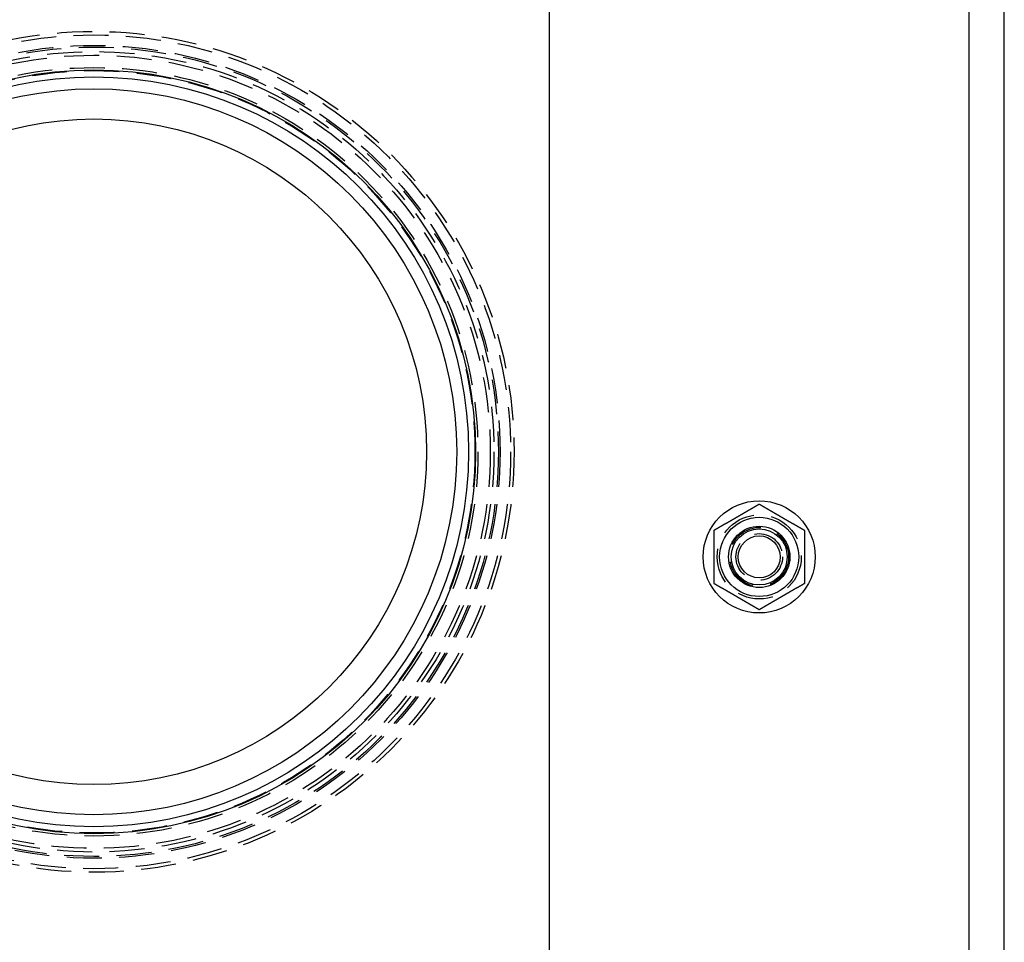
# Model space of a CAD drawing. Extents: x -81 to 319, y -225 to 404.
# Drawn here: x 108 to 249, y -25 to 107 of the extents above; entities that cross this region are included whole.
import ezdxf

# ---------------------------------------------------------------- set-up
doc = ezdxf.new("R2010")
doc.units = 0
doc.header["$LTSCALE"] = 20
doc.linetypes.add('VERDECKT', pattern=[0.375, 0.25, -0.125])
doc.layers.get('0').update_dxf_attribs({"linetype": 'CONTINUOUS'})
doc.layers.add('VOLL', color=1, linetype='CONTINUOUS')

# ---------------------------------------------------------------- blocks, each defined once
blk = doc.blocks.new('A$C5A2B0834')
at = {"color": 3, "linetype": 'CONTINUOUS'}
for p, q in [((205, -65), (-65, -65)), ((-125, -125), (265, -125)), ((-130, -130), (270, -130))]:
    blk.add_line(p, q, dxfattribs=at)
at = {"color": 3}
for points in [[(121.247, -88.5, 0), (121.224, -88.5409, 0), (121.2, -88.5818, 0), (121.176, -88.6226, 0), (121.153, -88.6635, 0), (121.129, -88.7044, 0), (121.106, -88.7453, 0), (121.082, -88.7862, 0), (121.058, -88.827, 0), (121.035, -88.8679, 0), (121.011, -88.9088, 0), (120.988, -88.9497, 0), (120.964, -88.9906, 0), (120.94, -89.0314, 0), (120.917, -89.0723, 0), (120.893, -89.1132, 0), (120.87, -89.1541, 0), (120.846, -89.195, 0), (120.822, -89.2358, 0), (120.799, -89.2767, 0), (120.775, -89.3176, 0), (120.752, -89.3585, 0), (120.728, -89.3994, 0), (120.704, -89.4403, 0), (120.681, -89.4811, 0), (120.657, -89.522, 0), (120.634, -89.5629, 0), (120.61, -89.6038, 0), (120.586, -89.6447, 0), (120.563, -89.6855, 0), (120.539, -89.7264, 0), (120.516, -89.7673, 0), (120.492, -89.8082, 0), (120.468, -89.8491, 0), (120.445, -89.8899, 0), (120.421, -89.9308, 0), (120.398, -89.9717, 0), (120.374, -90.0126, 0), (120.35, -90.0535, 0), (120.327, -90.0943, 0), (120.303, -90.1352, 0), (120.28, -90.1761, 0), (120.256, -90.217, 0), (120.232, -90.2579, 0), (120.209, -90.2987, 0), (120.185, -90.3396, 0), (120.162, -90.3805, 0), (120.138, -90.4214, 0), (120.114, -90.4623, 0), (120.091, -90.5031, 0), (120.067, -90.544, 0), (120.044, -90.5849, 0), (120.02, -90.6258, 0), (119.996, -90.6667, 0), (119.973, -90.7075, 0), (119.949, -90.7484, 0), (119.925, -90.7893, 0), (119.902, -90.8302, 0), (119.878, -90.8711, 0), (119.855, -90.9119, 0), (119.831, -90.9528, 0), (119.807, -90.9937, 0), (119.784, -91.0346, 0), (119.76, -91.0755, 0), (119.737, -91.1164, 0), (119.713, -91.1572, 0), (119.689, -91.1981, 0), (119.666, -91.239, 0), (119.642, -91.2799, 0), (119.619, -91.3208, 0), (119.595, -91.3616, 0), (119.571, -91.4025, 0), (119.548, -91.4434, 0), (119.524, -91.4843, 0), (119.501, -91.5252, 0), (119.477, -91.566, 0), (119.453, -91.6069, 0), (119.43, -91.6478, 0), (119.406, -91.6887, 0), (119.383, -91.7296, 0), (119.359, -91.7704, 0), (119.335, -91.8113, 0), (119.312, -91.8522, 0), (119.288, -91.8931, 0), (119.265, -91.934, 0), (119.241, -91.9748, 0), (119.217, -92.0157, 0), (119.194, -92.0566, 0), (119.17, -92.0975, 0), (119.147, -92.1384, 0), (119.123, -92.1792, 0), (119.099, -92.2201, 0), (119.076, -92.261, 0), (119.052, -92.3019, 0), (119.029, -92.3428, 0), (119.005, -92.3836, 0), (118.981, -92.4245, 0), (118.958, -92.4654, 0), (118.934, -92.5063, 0), (118.911, -92.5472, 0), (118.887, -92.5881, 0), (118.863, -92.6289, 0), (118.84, -92.6698, 0), (118.816, -92.7107, 0), (118.793, -92.7516, 0), (118.769, -92.7925, 0), (118.745, -92.8333, 0), (118.722, -92.8742, 0), (118.698, -92.9151, 0), (118.675, -92.956, 0), (118.651, -92.9969, 0), (118.627, -93.0377, 0), (118.604, -93.0786, 0), (118.58, -93.1195, 0), (118.557, -93.1604, 0), (118.533, -93.2013, 0), (118.509, -93.2421, 0), (118.486, -93.283, 0), (118.462, -93.3239, 0), (118.439, -93.3648, 0), (118.415, -93.4057, 0), (118.391, -93.4465, 0), (118.368, -93.4874, 0), (118.344, -93.5283, 0), (118.321, -93.5692, 0), (118.297, -93.6101, 0), (118.273, -93.6509, 0), (118.25, -93.6918, 0), (118.226, -93.7327, 0), (118.203, -93.7736, 0), (118.179, -93.8145, 0), (118.155, -93.8553, 0), (118.132, -93.8962, 0), (118.108, -93.9371, 0), (118.085, -93.978, 0), (118.061, -94.0189, 0), (118.037, -94.0597, 0), (118.014, -94.1006, 0), (117.99, -94.1415, 0), (117.966, -94.1824, 0), (117.943, -94.2233, 0), (117.919, -94.2642, 0), (117.896, -94.305, 0), (117.872, -94.3459, 0), (117.848, -94.3868, 0), (117.825, -94.4277, 0), (117.801, -94.4686, 0), (117.778, -94.5094, 0), (117.754, -94.5503, 0), (117.73, -94.5912, 0), (117.707, -94.6321, 0), (117.683, -94.673, 0), (117.66, -94.7138, 0), (117.636, -94.7547, 0), (117.612, -94.7956, 0), (117.589, -94.8365, 0), (117.565, -94.8774, 0), (117.542, -94.9182, 0), (117.518, -94.9591, 0), (117.494, -95, 0)], [(128.753, -88.5, 0), (128.723, -88.5, 0), (128.694, -88.5, 0), (128.665, -88.5, 0), (128.635, -88.5, 0), (128.606, -88.5, 0), (128.576, -88.5, 0), (128.547, -88.5, 0), (128.517, -88.5, 0), (128.488, -88.5, 0), (128.459, -88.5, 0), (128.429, -88.5, 0), (128.4, -88.5, 0), (128.37, -88.5, 0), (128.341, -88.5, 0), (128.311, -88.5, 0), (128.282, -88.5, 0), (128.252, -88.5, 0), (128.223, -88.5, 0), (128.193, -88.5, 0), (128.164, -88.5, 0), (128.134, -88.5, 0), (128.105, -88.5, 0), (128.075, -88.5, 0), (128.046, -88.5, 0), (128.016, -88.5, 0), (127.987, -88.5, 0), (127.957, -88.5, 0), (127.928, -88.5, 0), (127.898, -88.5, 0), (127.869, -88.5, 0), (127.839, -88.5, 0), (127.81, -88.5, 0), (127.78, -88.5, 0), (127.751, -88.5, 0), (127.721, -88.5, 0), (127.692, -88.5, 0), (127.662, -88.5, 0), (127.633, -88.5, 0), (127.603, -88.5, 0), (127.574, -88.5, 0), (127.544, -88.5, 0), (127.515, -88.5, 0), (127.485, -88.5, 0), (127.456, -88.5, 0), (127.426, -88.5, 0), (127.397, -88.5, 0), (127.367, -88.5, 0), (127.338, -88.5, 0), (127.308, -88.5, 0), (127.278, -88.5, 0), (127.249, -88.5, 0), (127.219, -88.5, 0), (127.19, -88.5, 0), (127.16, -88.5, 0), (127.131, -88.5, 0), (127.101, -88.5, 0), (127.072, -88.5, 0), (127.042, -88.5, 0), (127.013, -88.5, 0), (126.983, -88.5, 0), (126.954, -88.5, 0), (126.924, -88.5, 0), (126.895, -88.5, 0), (126.865, -88.5, 0), (126.836, -88.5, 0), (126.806, -88.5, 0), (126.777, -88.5, 0), (126.747, -88.5, 0), (126.718, -88.5, 0), (126.688, -88.5, 0), (126.659, -88.5, 0), (126.629, -88.5, 0), (126.6, -88.5, 0), (126.57, -88.5, 0), (126.541, -88.5, 0), (126.511, -88.5, 0), (126.482, -88.5, 0), (126.452, -88.5, 0), (126.423, -88.5, 0), (126.393, -88.5, 0), (126.364, -88.5, 0), (126.334, -88.5, 0), (126.305, -88.5, 0), (126.275, -88.5, 0), (126.246, -88.5, 0), (126.216, -88.5, 0), (126.187, -88.5, 0), (126.157, -88.5, 0), (126.128, -88.5, 0), (126.098, -88.5, 0), (126.069, -88.5, 0), (126.039, -88.5, 0), (126.01, -88.5, 0), (125.98, -88.5, 0), (125.951, -88.5, 0), (125.921, -88.5, 0), (125.892, -88.5, 0), (125.862, -88.5, 0), (125.833, -88.5, 0), (125.804, -88.5, 0), (125.774, -88.5, 0), (125.745, -88.5, 0), (125.715, -88.5, 0), (125.686, -88.5, 0), (125.656, -88.5, 0), (125.627, -88.5, 0), (125.597, -88.5, 0), (125.568, -88.5, 0), (125.538, -88.5, 0), (125.509, -88.5, 0), (125.479, -88.5, 0), (125.45, -88.5, 0), (125.42, -88.5, 0), (125.391, -88.5, 0), (125.362, -88.5, 0), (125.332, -88.5, 0), (125.303, -88.5, 0), (125.273, -88.5, 0), (125.244, -88.5, 0), (125.214, -88.5, 0), (125.185, -88.5, 0), (125.155, -88.5, 0), (125.126, -88.5, 0), (125.096, -88.5, 0), (125.067, -88.5, 0), (125.038, -88.5, 0), (125.008, -88.5, 0), (124.979, -88.5, 0), (124.949, -88.5, 0), (124.92, -88.5, 0), (124.89, -88.5, 0), (124.861, -88.5, 0), (124.831, -88.5, 0), (124.802, -88.5, 0), (124.773, -88.5, 0), (124.743, -88.5, 0), (124.714, -88.5, 0), (124.684, -88.5, 0), (124.655, -88.5, 0), (124.625, -88.5, 0), (124.596, -88.5, 0), (124.567, -88.5, 0), (124.537, -88.5, 0), (124.508, -88.5, 0), (124.478, -88.5, 0), (124.449, -88.5, 0), (124.419, -88.5, 0), (124.39, -88.5, 0), (124.361, -88.5, 0), (124.331, -88.5, 0), (124.302, -88.5, 0), (124.272, -88.5, 0), (124.243, -88.5, 0), (124.214, -88.5, 0), (124.184, -88.5, 0), (124.155, -88.5, 0), (124.125, -88.5, 0), (124.096, -88.5, 0), (124.066, -88.5, 0), (124.037, -88.5, 0), (124.008, -88.5, 0), (123.978, -88.5, 0), (123.949, -88.5, 0), (123.919, -88.5, 0), (123.89, -88.5, 0), (123.861, -88.5, 0), (123.831, -88.5, 0), (123.802, -88.5, 0), (123.772, -88.5, 0), (123.743, -88.5, 0), (123.714, -88.5, 0), (123.684, -88.5, 0), (123.655, -88.5, 0), (123.625, -88.5, 0), (123.596, -88.5, 0), (123.567, -88.5, 0), (123.537, -88.5, 0), (123.508, -88.5, 0), (123.478, -88.5, 0), (123.449, -88.5, 0), (123.42, -88.5, 0), (123.39, -88.5, 0), (123.361, -88.5, 0), (123.331, -88.5, 0), (123.302, -88.5, 0), (123.273, -88.5, 0), (123.243, -88.5, 0), (123.214, -88.5, 0), (123.185, -88.5, 0), (123.155, -88.5, 0), (123.126, -88.5, 0), (123.096, -88.5, 0), (123.067, -88.5, 0), (123.038, -88.5, 0), (123.008, -88.5, 0), (122.979, -88.5, 0), (122.95, -88.5, 0), (122.92, -88.5, 0), (122.891, -88.5, 0), (122.861, -88.5, 0), (122.832, -88.5, 0), (122.803, -88.5, 0), (122.773, -88.5, 0), (122.744, -88.5, 0), (122.715, -88.5, 0), (122.685, -88.5, 0), (122.656, -88.5, 0), (122.626, -88.5, 0), (122.597, -88.5, 0), (122.568, -88.5, 0), (122.538, -88.5, 0), (122.509, -88.5, 0), (122.48, -88.5, 0), (122.45, -88.5, 0), (122.421, -88.5, 0), (122.392, -88.5, 0), (122.362, -88.5, 0), (122.333, -88.5, 0), (122.304, -88.5, 0), (122.274, -88.5, 0), (122.245, -88.5, 0), (122.215, -88.5, 0), (122.186, -88.5, 0), (122.157, -88.5, 0), (122.127, -88.5, 0), (122.098, -88.5, 0), (122.069, -88.5, 0), (122.039, -88.5, 0), (122.01, -88.5, 0), (121.981, -88.5, 0), (121.951, -88.5, 0), (121.922, -88.5, 0), (121.893, -88.5, 0), (121.863, -88.5, 0), (121.834, -88.5, 0), (121.805, -88.5, 0), (121.775, -88.5, 0), (121.746, -88.5, 0), (121.717, -88.5, 0), (121.687, -88.5, 0), (121.658, -88.5, 0), (121.629, -88.5, 0), (121.599, -88.5, 0), (121.57, -88.5, 0), (121.541, -88.5, 0), (121.511, -88.5, 0), (121.482, -88.5, 0), (121.453, -88.5, 0), (121.423, -88.5, 0), (121.394, -88.5, 0), (121.365, -88.5, 0), (121.335, -88.5, 0), (121.306, -88.5, 0), (121.277, -88.5, 0), (121.247, -88.5, 0)], [(132.506, -95, 0), (132.482, -94.9591, 0), (132.458, -94.9182, 0), (132.435, -94.8774, 0), (132.411, -94.8365, 0), (132.388, -94.7956, 0), (132.364, -94.7547, 0), (132.34, -94.7138, 0), (132.317, -94.673, 0), (132.293, -94.6321, 0), (132.27, -94.5912, 0), (132.246, -94.5503, 0), (132.222, -94.5094, 0), (132.199, -94.4686, 0), (132.175, -94.4277, 0), (132.152, -94.3868, 0), (132.128, -94.3459, 0), (132.104, -94.305, 0), (132.081, -94.2642, 0), (132.057, -94.2233, 0), (132.034, -94.1824, 0), (132.01, -94.1415, 0), (131.986, -94.1006, 0), (131.963, -94.0597, 0), (131.939, -94.0189, 0), (131.915, -93.978, 0), (131.892, -93.9371, 0), (131.868, -93.8962, 0), (131.845, -93.8553, 0), (131.821, -93.8145, 0), (131.797, -93.7736, 0), (131.774, -93.7327, 0), (131.75, -93.6918, 0), (131.727, -93.6509, 0), (131.703, -93.6101, 0), (131.679, -93.5692, 0), (131.656, -93.5283, 0), (131.632, -93.4874, 0), (131.609, -93.4465, 0), (131.585, -93.4057, 0), (131.561, -93.3648, 0), (131.538, -93.3239, 0), (131.514, -93.283, 0), (131.491, -93.2421, 0), (131.467, -93.2013, 0), (131.443, -93.1604, 0), (131.42, -93.1195, 0), (131.396, -93.0786, 0), (131.373, -93.0377, 0), (131.349, -92.9969, 0), (131.325, -92.956, 0), (131.302, -92.9151, 0), (131.278, -92.8742, 0), (131.255, -92.8333, 0), (131.231, -92.7925, 0), (131.207, -92.7516, 0), (131.184, -92.7107, 0), (131.16, -92.6698, 0), (131.137, -92.6289, 0), (131.113, -92.5881, 0), (131.089, -92.5472, 0), (131.066, -92.5063, 0), (131.042, -92.4654, 0), (131.019, -92.4245, 0), (130.995, -92.3836, 0), (130.971, -92.3428, 0), (130.948, -92.3019, 0), (130.924, -92.261, 0), (130.901, -92.2201, 0), (130.877, -92.1792, 0), (130.853, -92.1384, 0), (130.83, -92.0975, 0), (130.806, -92.0566, 0), (130.783, -92.0157, 0), (130.759, -91.9748, 0), (130.735, -91.934, 0), (130.712, -91.8931, 0), (130.688, -91.8522, 0), (130.665, -91.8113, 0), (130.641, -91.7704, 0), (130.617, -91.7296, 0), (130.594, -91.6887, 0), (130.57, -91.6478, 0), (130.547, -91.6069, 0), (130.523, -91.566, 0), (130.499, -91.5252, 0), (130.476, -91.4843, 0), (130.452, -91.4434, 0), (130.429, -91.4025, 0), (130.405, -91.3616, 0), (130.381, -91.3208, 0), (130.358, -91.2799, 0), (130.334, -91.239, 0), (130.311, -91.1981, 0), (130.287, -91.1572, 0), (130.263, -91.1164, 0), (130.24, -91.0755, 0), (130.216, -91.0346, 0), (130.193, -90.9937, 0), (130.169, -90.9528, 0), (130.145, -90.9119, 0), (130.122, -90.8711, 0), (130.098, -90.8302, 0), (130.075, -90.7893, 0), (130.051, -90.7484, 0), (130.027, -90.7075, 0), (130.004, -90.6667, 0), (129.98, -90.6258, 0), (129.956, -90.5849, 0), (129.933, -90.544, 0), (129.909, -90.5031, 0), (129.886, -90.4623, 0), (129.862, -90.4214, 0), (129.838, -90.3805, 0), (129.815, -90.3396, 0), (129.791, -90.2987, 0), (129.768, -90.2579, 0), (129.744, -90.217, 0), (129.72, -90.1761, 0), (129.697, -90.1352, 0), (129.673, -90.0943, 0), (129.65, -90.0535, 0), (129.626, -90.0126, 0), (129.602, -89.9717, 0), (129.579, -89.9308, 0), (129.555, -89.8899, 0), (129.532, -89.8491, 0), (129.508, -89.8082, 0), (129.484, -89.7673, 0), (129.461, -89.7264, 0), (129.437, -89.6855, 0), (129.414, -89.6447, 0), (129.39, -89.6038, 0), (129.366, -89.5629, 0), (129.343, -89.522, 0), (129.319, -89.4811, 0), (129.296, -89.4403, 0), (129.272, -89.3994, 0), (129.248, -89.3585, 0), (129.225, -89.3176, 0), (129.201, -89.2767, 0), (129.178, -89.2358, 0), (129.154, -89.195, 0), (129.13, -89.1541, 0), (129.107, -89.1132, 0), (129.083, -89.0723, 0), (129.06, -89.0314, 0), (129.036, -88.9906, 0), (129.012, -88.9497, 0), (128.989, -88.9088, 0), (128.965, -88.8679, 0), (128.942, -88.827, 0), (128.918, -88.7862, 0), (128.894, -88.7453, 0), (128.871, -88.7044, 0), (128.847, -88.6635, 0), (128.824, -88.6226, 0), (128.8, -88.5818, 0), (128.776, -88.5409, 0), (128.753, -88.5, 0)], [(117.494, -95, 0), (117.518, -95.0409, 0), (117.542, -95.0818, 0), (117.565, -95.1226, 0), (117.589, -95.1635, 0), (117.612, -95.2044, 0), (117.636, -95.2453, 0), (117.66, -95.2862, 0), (117.683, -95.327, 0), (117.707, -95.3679, 0), (117.73, -95.4088, 0), (117.754, -95.4497, 0), (117.778, -95.4906, 0), (117.801, -95.5314, 0), (117.825, -95.5723, 0), (117.848, -95.6132, 0), (117.872, -95.6541, 0), (117.896, -95.695, 0), (117.919, -95.7358, 0), (117.943, -95.7767, 0), (117.966, -95.8176, 0), (117.99, -95.8585, 0), (118.014, -95.8994, 0), (118.037, -95.9403, 0), (118.061, -95.9811, 0), (118.085, -96.022, 0), (118.108, -96.0629, 0), (118.132, -96.1038, 0), (118.155, -96.1447, 0), (118.179, -96.1855, 0), (118.203, -96.2264, 0), (118.226, -96.2673, 0), (118.25, -96.3082, 0), (118.273, -96.3491, 0), (118.297, -96.3899, 0), (118.321, -96.4308, 0), (118.344, -96.4717, 0), (118.368, -96.5126, 0), (118.391, -96.5535, 0), (118.415, -96.5943, 0), (118.439, -96.6352, 0), (118.462, -96.6761, 0), (118.486, -96.717, 0), (118.509, -96.7579, 0), (118.533, -96.7987, 0), (118.557, -96.8396, 0), (118.58, -96.8805, 0), (118.604, -96.9214, 0), (118.627, -96.9623, 0), (118.651, -97.0031, 0), (118.675, -97.044, 0), (118.698, -97.0849, 0), (118.722, -97.1258, 0), (118.745, -97.1667, 0), (118.769, -97.2075, 0), (118.793, -97.2484, 0), (118.816, -97.2893, 0), (118.84, -97.3302, 0), (118.863, -97.3711, 0), (118.887, -97.4119, 0), (118.911, -97.4528, 0), (118.934, -97.4937, 0), (118.958, -97.5346, 0), (118.981, -97.5755, 0), (119.005, -97.6164, 0), (119.029, -97.6572, 0), (119.052, -97.6981, 0), (119.076, -97.739, 0), (119.099, -97.7799, 0), (119.123, -97.8208, 0), (119.147, -97.8616, 0), (119.17, -97.9025, 0), (119.194, -97.9434, 0), (119.217, -97.9843, 0), (119.241, -98.0252, 0), (119.265, -98.066, 0), (119.288, -98.1069, 0), (119.312, -98.1478, 0), (119.335, -98.1887, 0), (119.359, -98.2296, 0), (119.383, -98.2704, 0), (119.406, -98.3113, 0), (119.43, -98.3522, 0), (119.453, -98.3931, 0), (119.477, -98.434, 0), (119.501, -98.4748, 0), (119.524, -98.5157, 0), (119.548, -98.5566, 0), (119.571, -98.5975, 0), (119.595, -98.6384, 0), (119.619, -98.6792, 0), (119.642, -98.7201, 0), (119.666, -98.761, 0), (119.689, -98.8019, 0), (119.713, -98.8428, 0), (119.737, -98.8836, 0), (119.76, -98.9245, 0), (119.784, -98.9654, 0), (119.807, -99.0063, 0), (119.831, -99.0472, 0), (119.855, -99.0881, 0), (119.878, -99.1289, 0), (119.902, -99.1698, 0), (119.925, -99.2107, 0), (119.949, -99.2516, 0), (119.973, -99.2925, 0), (119.996, -99.3333, 0), (120.02, -99.3742, 0), (120.044, -99.4151, 0), (120.067, -99.456, 0), (120.091, -99.4969, 0), (120.114, -99.5377, 0), (120.138, -99.5786, 0), (120.162, -99.6195, 0), (120.185, -99.6604, 0), (120.209, -99.7013, 0), (120.232, -99.7421, 0), (120.256, -99.783, 0), (120.28, -99.8239, 0), (120.303, -99.8648, 0), (120.327, -99.9057, 0), (120.35, -99.9465, 0), (120.374, -99.9874, 0), (120.398, -100.028, 0), (120.421, -100.069, 0), (120.445, -100.11, 0), (120.468, -100.151, 0), (120.492, -100.192, 0), (120.516, -100.233, 0), (120.539, -100.274, 0), (120.563, -100.314, 0), (120.586, -100.355, 0), (120.61, -100.396, 0), (120.634, -100.437, 0), (120.657, -100.478, 0), (120.681, -100.519, 0), (120.704, -100.56, 0), (120.728, -100.601, 0), (120.752, -100.642, 0), (120.775, -100.682, 0), (120.799, -100.723, 0), (120.822, -100.764, 0), (120.846, -100.805, 0), (120.87, -100.846, 0), (120.893, -100.887, 0), (120.917, -100.928, 0), (120.94, -100.969, 0), (120.964, -101.009, 0), (120.988, -101.05, 0), (121.011, -101.091, 0), (121.035, -101.132, 0), (121.058, -101.173, 0), (121.082, -101.214, 0), (121.106, -101.255, 0), (121.129, -101.296, 0), (121.153, -101.336, 0), (121.176, -101.377, 0), (121.2, -101.418, 0), (121.224, -101.459, 0), (121.247, -101.5, 0)], [(128.753, -101.5, 0), (128.776, -101.459, 0), (128.8, -101.418, 0), (128.824, -101.377, 0), (128.847, -101.336, 0), (128.871, -101.296, 0), (128.894, -101.255, 0), (128.918, -101.214, 0), (128.942, -101.173, 0), (128.965, -101.132, 0), (128.989, -101.091, 0), (129.012, -101.05, 0), (129.036, -101.009, 0), (129.06, -100.969, 0), (129.083, -100.928, 0), (129.107, -100.887, 0), (129.13, -100.846, 0), (129.154, -100.805, 0), (129.178, -100.764, 0), (129.201, -100.723, 0), (129.225, -100.682, 0), (129.248, -100.642, 0), (129.272, -100.601, 0), (129.296, -100.56, 0), (129.319, -100.519, 0), (129.343, -100.478, 0), (129.366, -100.437, 0), (129.39, -100.396, 0), (129.414, -100.355, 0), (129.437, -100.314, 0), (129.461, -100.274, 0), (129.484, -100.233, 0), (129.508, -100.192, 0), (129.532, -100.151, 0), (129.555, -100.11, 0), (129.579, -100.069, 0), (129.602, -100.028, 0), (129.626, -99.9874, 0), (129.65, -99.9465, 0), (129.673, -99.9057, 0), (129.697, -99.8648, 0), (129.72, -99.8239, 0), (129.744, -99.783, 0), (129.768, -99.7421, 0), (129.791, -99.7013, 0), (129.815, -99.6604, 0), (129.838, -99.6195, 0), (129.862, -99.5786, 0), (129.886, -99.5377, 0), (129.909, -99.4969, 0), (129.933, -99.456, 0), (129.956, -99.4151, 0), (129.98, -99.3742, 0), (130.004, -99.3333, 0), (130.027, -99.2925, 0), (130.051, -99.2516, 0), (130.075, -99.2107, 0), (130.098, -99.1698, 0), (130.122, -99.1289, 0), (130.145, -99.0881, 0), (130.169, -99.0472, 0), (130.193, -99.0063, 0), (130.216, -98.9654, 0), (130.24, -98.9245, 0), (130.263, -98.8836, 0), (130.287, -98.8428, 0), (130.311, -98.8019, 0), (130.334, -98.761, 0), (130.358, -98.7201, 0), (130.381, -98.6792, 0), (130.405, -98.6384, 0), (130.429, -98.5975, 0), (130.452, -98.5566, 0), (130.476, -98.5157, 0), (130.499, -98.4748, 0), (130.523, -98.434, 0), (130.547, -98.3931, 0), (130.57, -98.3522, 0), (130.594, -98.3113, 0), (130.617, -98.2704, 0), (130.641, -98.2296, 0), (130.665, -98.1887, 0), (130.688, -98.1478, 0), (130.712, -98.1069, 0), (130.735, -98.066, 0), (130.759, -98.0252, 0), (130.783, -97.9843, 0), (130.806, -97.9434, 0), (130.83, -97.9025, 0), (130.853, -97.8616, 0), (130.877, -97.8208, 0), (130.901, -97.7799, 0), (130.924, -97.739, 0), (130.948, -97.6981, 0), (130.971, -97.6572, 0), (130.995, -97.6164, 0), (131.019, -97.5755, 0), (131.042, -97.5346, 0), (131.066, -97.4937, 0), (131.089, -97.4528, 0), (131.113, -97.4119, 0), (131.137, -97.3711, 0), (131.16, -97.3302, 0), (131.184, -97.2893, 0), (131.207, -97.2484, 0), (131.231, -97.2075, 0), (131.255, -97.1667, 0), (131.278, -97.1258, 0), (131.302, -97.0849, 0), (131.325, -97.044, 0), (131.349, -97.0031, 0), (131.373, -96.9623, 0), (131.396, -96.9214, 0), (131.42, -96.8805, 0), (131.443, -96.8396, 0), (131.467, -96.7987, 0), (131.491, -96.7579, 0), (131.514, -96.717, 0), (131.538, -96.6761, 0), (131.561, -96.6352, 0), (131.585, -96.5943, 0), (131.609, -96.5535, 0), (131.632, -96.5126, 0), (131.656, -96.4717, 0), (131.679, -96.4308, 0), (131.703, -96.3899, 0), (131.727, -96.3491, 0), (131.75, -96.3082, 0), (131.774, -96.2673, 0), (131.797, -96.2264, 0), (131.821, -96.1855, 0), (131.845, -96.1447, 0), (131.868, -96.1038, 0), (131.892, -96.0629, 0), (131.915, -96.022, 0), (131.939, -95.9811, 0), (131.963, -95.9403, 0), (131.986, -95.8994, 0), (132.01, -95.8585, 0), (132.034, -95.8176, 0), (132.057, -95.7767, 0), (132.081, -95.7358, 0), (132.104, -95.695, 0), (132.128, -95.6541, 0), (132.152, -95.6132, 0), (132.175, -95.5723, 0), (132.199, -95.5314, 0), (132.222, -95.4906, 0), (132.246, -95.4497, 0), (132.27, -95.4088, 0), (132.293, -95.3679, 0), (132.317, -95.327, 0), (132.34, -95.2862, 0), (132.364, -95.2453, 0), (132.388, -95.2044, 0), (132.411, -95.1635, 0), (132.435, -95.1226, 0), (132.458, -95.0818, 0), (132.482, -95.0409, 0), (132.506, -95, 0)], [(121.247, -101.5, 0), (121.277, -101.5, 0), (121.306, -101.5, 0), (121.335, -101.5, 0), (121.365, -101.5, 0), (121.394, -101.5, 0), (121.423, -101.5, 0), (121.453, -101.5, 0), (121.482, -101.5, 0), (121.511, -101.5, 0), (121.541, -101.5, 0), (121.57, -101.5, 0), (121.599, -101.5, 0), (121.629, -101.5, 0), (121.658, -101.5, 0), (121.687, -101.5, 0), (121.717, -101.5, 0), (121.746, -101.5, 0), (121.775, -101.5, 0), (121.805, -101.5, 0), (121.834, -101.5, 0), (121.863, -101.5, 0), (121.893, -101.5, 0), (121.922, -101.5, 0), (121.951, -101.5, 0), (121.981, -101.5, 0), (122.01, -101.5, 0), (122.039, -101.5, 0), (122.069, -101.5, 0), (122.098, -101.5, 0), (122.127, -101.5, 0), (122.157, -101.5, 0), (122.186, -101.5, 0), (122.215, -101.5, 0), (122.245, -101.5, 0), (122.274, -101.5, 0), (122.304, -101.5, 0), (122.333, -101.5, 0), (122.362, -101.5, 0), (122.392, -101.5, 0), (122.421, -101.5, 0), (122.45, -101.5, 0), (122.48, -101.5, 0), (122.509, -101.5, 0), (122.538, -101.5, 0), (122.568, -101.5, 0), (122.597, -101.5, 0), (122.626, -101.5, 0), (122.656, -101.5, 0), (122.685, -101.5, 0), (122.715, -101.5, 0), (122.744, -101.5, 0), (122.773, -101.5, 0), (122.803, -101.5, 0), (122.832, -101.5, 0), (122.861, -101.5, 0), (122.891, -101.5, 0), (122.92, -101.5, 0), (122.95, -101.5, 0), (122.979, -101.5, 0), (123.008, -101.5, 0), (123.038, -101.5, 0), (123.067, -101.5, 0), (123.096, -101.5, 0), (123.126, -101.5, 0), (123.155, -101.5, 0), (123.185, -101.5, 0), (123.214, -101.5, 0), (123.243, -101.5, 0), (123.273, -101.5, 0), (123.302, -101.5, 0), (123.331, -101.5, 0), (123.361, -101.5, 0), (123.39, -101.5, 0), (123.42, -101.5, 0), (123.449, -101.5, 0), (123.478, -101.5, 0), (123.508, -101.5, 0), (123.537, -101.5, 0), (123.567, -101.5, 0), (123.596, -101.5, 0), (123.625, -101.5, 0), (123.655, -101.5, 0), (123.684, -101.5, 0), (123.714, -101.5, 0), (123.743, -101.5, 0), (123.772, -101.5, 0), (123.802, -101.5, 0), (123.831, -101.5, 0), (123.861, -101.5, 0), (123.89, -101.5, 0), (123.919, -101.5, 0), (123.949, -101.5, 0), (123.978, -101.5, 0), (124.008, -101.5, 0), (124.037, -101.5, 0), (124.066, -101.5, 0), (124.096, -101.5, 0), (124.125, -101.5, 0), (124.155, -101.5, 0), (124.184, -101.5, 0), (124.214, -101.5, 0), (124.243, -101.5, 0), (124.272, -101.5, 0), (124.302, -101.5, 0), (124.331, -101.5, 0), (124.361, -101.5, 0), (124.39, -101.5, 0), (124.419, -101.5, 0), (124.449, -101.5, 0), (124.478, -101.5, 0), (124.508, -101.5, 0), (124.537, -101.5, 0), (124.567, -101.5, 0), (124.596, -101.5, 0), (124.625, -101.5, 0), (124.655, -101.5, 0), (124.684, -101.5, 0), (124.714, -101.5, 0), (124.743, -101.5, 0), (124.773, -101.5, 0), (124.802, -101.5, 0), (124.831, -101.5, 0), (124.861, -101.5, 0), (124.89, -101.5, 0), (124.92, -101.5, 0), (124.949, -101.5, 0), (124.979, -101.5, 0), (125.008, -101.5, 0), (125.038, -101.5, 0), (125.067, -101.5, 0), (125.096, -101.5, 0), (125.126, -101.5, 0), (125.155, -101.5, 0), (125.185, -101.5, 0), (125.214, -101.5, 0), (125.244, -101.5, 0), (125.273, -101.5, 0), (125.303, -101.5, 0), (125.332, -101.5, 0), (125.362, -101.5, 0), (125.391, -101.5, 0), (125.42, -101.5, 0), (125.45, -101.5, 0), (125.479, -101.5, 0), (125.509, -101.5, 0), (125.538, -101.5, 0), (125.568, -101.5, 0), (125.597, -101.5, 0), (125.627, -101.5, 0), (125.656, -101.5, 0), (125.686, -101.5, 0), (125.715, -101.5, 0), (125.745, -101.5, 0), (125.774, -101.5, 0), (125.804, -101.5, 0), (125.833, -101.5, 0), (125.862, -101.5, 0), (125.892, -101.5, 0), (125.921, -101.5, 0), (125.951, -101.5, 0), (125.98, -101.5, 0), (126.01, -101.5, 0), (126.039, -101.5, 0), (126.069, -101.5, 0), (126.098, -101.5, 0), (126.128, -101.5, 0), (126.157, -101.5, 0), (126.187, -101.5, 0), (126.216, -101.5, 0), (126.246, -101.5, 0), (126.275, -101.5, 0), (126.305, -101.5, 0), (126.334, -101.5, 0), (126.364, -101.5, 0), (126.393, -101.5, 0), (126.423, -101.5, 0), (126.452, -101.5, 0), (126.482, -101.5, 0), (126.511, -101.5, 0), (126.541, -101.5, 0), (126.57, -101.5, 0), (126.6, -101.5, 0), (126.629, -101.5, 0), (126.659, -101.5, 0), (126.688, -101.5, 0), (126.718, -101.5, 0), (126.747, -101.5, 0), (126.777, -101.5, 0), (126.806, -101.5, 0), (126.836, -101.5, 0), (126.865, -101.5, 0), (126.895, -101.5, 0), (126.924, -101.5, 0), (126.954, -101.5, 0), (126.983, -101.5, 0), (127.013, -101.5, 0), (127.042, -101.5, 0), (127.072, -101.5, 0), (127.101, -101.5, 0), (127.131, -101.5, 0), (127.16, -101.5, 0), (127.19, -101.5, 0), (127.219, -101.5, 0), (127.249, -101.5, 0), (127.278, -101.5, 0), (127.308, -101.5, 0), (127.338, -101.5, 0), (127.367, -101.5, 0), (127.397, -101.5, 0), (127.426, -101.5, 0), (127.456, -101.5, 0), (127.485, -101.5, 0), (127.515, -101.5, 0), (127.544, -101.5, 0), (127.574, -101.5, 0), (127.603, -101.5, 0), (127.633, -101.5, 0), (127.662, -101.5, 0), (127.692, -101.5, 0), (127.721, -101.5, 0), (127.751, -101.5, 0), (127.78, -101.5, 0), (127.81, -101.5, 0), (127.839, -101.5, 0), (127.869, -101.5, 0), (127.898, -101.5, 0), (127.928, -101.5, 0), (127.957, -101.5, 0), (127.987, -101.5, 0), (128.016, -101.5, 0), (128.046, -101.5, 0), (128.075, -101.5, 0), (128.105, -101.5, 0), (128.134, -101.5, 0), (128.164, -101.5, 0), (128.193, -101.5, 0), (128.223, -101.5, 0), (128.252, -101.5, 0), (128.282, -101.5, 0), (128.311, -101.5, 0), (128.341, -101.5, 0), (128.37, -101.5, 0), (128.4, -101.5, 0), (128.429, -101.5, 0), (128.459, -101.5, 0), (128.488, -101.5, 0), (128.517, -101.5, 0), (128.547, -101.5, 0), (128.576, -101.5, 0), (128.606, -101.5, 0), (128.635, -101.5, 0), (128.665, -101.5, 0), (128.694, -101.5, 0), (128.723, -101.5, 0), (128.753, -101.5, 0)]]:
    blk.add_polyline3d(points, dxfattribs=at)
at = {"color": 1, "linetype": 'VERDECKT'}
for centre, radius in [((140, -0.00166), 60), ((140, -0.00166), 59.5), ((140, -0.00166), 58), ((140, -0.00166), 57.75), ((140, -0.00166), 57.11714), ((140, -0.00166), 56.59958), ((140, -0.00166), 54.83945), ((140, -0.00166), 54.39898), ((125, -95), 6), ((125, -95), 4.2), ((125, -95), 3.3235)]:
    blk.add_circle(centre, radius, dxfattribs=at)
at = {"color": 3, "linetype": 'CONTINUOUS'}
for centre, radius in [((140, 0), 54.5), ((140, 0), 53.5), ((140, 0), 51.8), ((140, 0), 47.5), ((125, -95), 8), ((125, -95), 5.65), ((125, -95), 4.375), ((125, -95), 4), ((125, -95), 3)]:
    blk.add_circle(centre, radius, dxfattribs=at)

msp = doc.modelspace()

# ---------------------------------------------------------------- block references
at = {"layer": 'VOLL', "rotation": 90}
msp.add_blockref('A$C5A2B0834', (119, -95, 12), dxfattribs=at)

doc.saveas('drawing.dxf')
